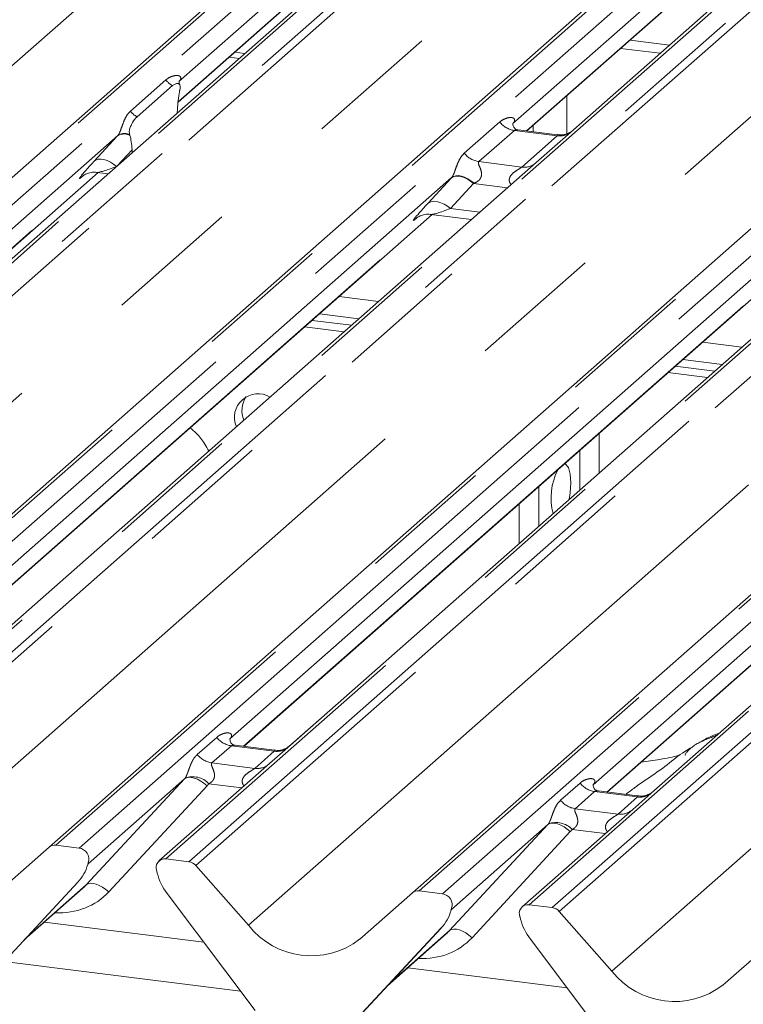
# Model space of a CAD drawing. Units: millimetres. Extents: x 5 to 415, y 2 to 292.
# Drawn here: x 296 to 303, y 131 to 140 of the extents above; entities that cross this region are included whole.
import ezdxf

# ---------------------------------------------------------------- set-up
doc = ezdxf.new("R2010")
doc.units = ezdxf.units.MM
doc.linetypes.add('PHANTOM', pattern=[12.7, 6.35, -1.27, 1.27, -1.27, 1.27, -1.27])

msp = doc.modelspace()

# ---------------------------------------------------------------- linework, layer by layer
at = {"color": 8, "linetype": 'PHANTOM', "lineweight": 0}
for p, q in [((301.7658, 143.7087), (290.1502, 133.4647)), ((290.3701, 133.437), (301.9857, 143.681)), ((302.5322, 143.6122), (290.9166, 133.3682)), ((291.1365, 133.3405), (302.7521, 143.5845)), ((302.8183, 143.5485), (291.2027, 133.3045)), ((288.524, 133.1363), (300.1202, 143.3632)), ((304.9462, 143.308), (293.3306, 133.064)), ((293.5505, 133.0363), (305.1661, 143.2803)), ((305.9932, 143.1761), (294.3776, 132.9321)), ((294.5975, 132.9044), (306.2132, 143.1484)), ((306.2793, 143.1125), (294.6637, 132.8685)), ((291.7044, 132.7356), (303.3006, 142.9625)), ((308.4073, 142.872), (296.7916, 132.628)), ((297.0116, 132.6003), (308.6272, 142.8443)), ((309.4543, 142.7401), (297.8387, 132.4961)), ((298.0586, 132.4684), (309.6742, 142.7124)), ((309.7403, 142.6764), (298.1247, 132.4324)), ((295.1654, 132.2995), (306.7617, 142.5264)), ((311.8683, 142.4359), (300.2527, 132.1919)), ((300.4726, 132.1642), (312.0882, 142.4082)), ((312.9153, 142.304), (301.2997, 132.06)), ((301.5196, 132.0323), (313.1352, 142.2763)), ((313.2014, 142.2404), (301.5858, 131.9964)), ((298.6265, 131.8635), (310.2227, 142.0904)), ((302.0875, 131.4274), (313.6837, 141.6543)), ((297.9548, 139.7137), (299.8082, 141.3482)), ((301.2748, 139.4361), (302.9886, 140.9476)), ((302.2604, 140.3023), (302.6366, 140.2549)), ((297.5012, 139.6243), (297.8388, 139.9221)), ((300.6816, 139.2237), (301.0192, 139.5214)), ((297.1554, 139.1476), (297.376, 139.3876)), ((301.1587, 139.441), (300.8211, 139.1432)), ((301.5674, 139.3895), (301.1587, 139.441)), ((301.2298, 139.0917), (301.5674, 139.3895)), ((297.5162, 139.2568), (297.3744, 139.1025)), ((300.8211, 139.1432), (301.2298, 139.0917)), ((291.7995, 134.2852), (297.1911, 139.0401)), ((297.0464, 139.0058), (297.0415, 139.0014)), ((300.3358, 138.7469), (300.5564, 138.9869)), ((300.7697, 138.9357), (300.5492, 138.6956)), ((301.0943, 138.8948), (300.7697, 138.9357)), ((295.1175, 134.0059), (300.3715, 138.6394)), ((300.5492, 138.6956), (300.8286, 138.6604)), ((300.2269, 138.6051), (300.2219, 138.6007)), ((298.5785, 133.5698), (303.8325, 138.2034)), ((299.8648, 137.8104), (299.4886, 137.8578)), ((302.0395, 133.1338), (307.2935, 137.7674)), ((303.3258, 137.3743), (302.9496, 137.4217)), ((301.7807, 136.3908), (301.7807, 136.0117)), ((298.1377, 133.4918), (298.3229, 133.6551)), ((298.4624, 133.5747), (298.2772, 133.4113)), ((298.8712, 133.5232), (298.4624, 133.5747)), ((298.6859, 133.3598), (298.8712, 133.5232)), ((298.2772, 133.4113), (298.6859, 133.3598)), ((297.0805, 132.2487), (298.0165, 133.2595)), ((298.2305, 133.1924), (297.2944, 132.1816)), ((298.5622, 133.1732), (298.2473, 133.2129)), ((301.5988, 133.0557), (301.784, 133.2191)), ((301.9234, 133.1386), (301.7382, 132.9753)), ((302.3322, 133.0871), (301.9234, 133.1386)), ((302.147, 132.9238), (302.3322, 133.0871)), ((301.7382, 132.9753), (302.147, 132.9238)), ((300.5415, 131.8126), (301.4776, 132.8234)), ((301.6915, 132.7563), (300.7554, 131.7455)), ((302.0232, 132.7372), (301.7084, 132.7768)), ((297.1017, 132.4581), (297.0979, 132.4494)), ((296.5043, 131.7405), (297.0805, 132.2487)), ((300.5628, 132.0221), (300.559, 132.0133)), ((299.9654, 131.3045), (300.5415, 131.8126)), ((298.5511, 131.2363), (296.2992, 131.52))]:
    msp.add_line(p, q, dxfattribs=at)
at = {"color": 7, "linetype": 'Continuous', "lineweight": 15}
for p, q in [((290.0841, 133.4454), (301.6997, 143.6895)), ((302.4661, 143.5929), (290.8505, 133.3489)), ((293.2645, 133.0448), (304.8801, 143.2888)), ((296.7255, 132.6087), (308.3411, 142.8527)), ((300.1865, 132.1727), (311.8021, 142.4167)), ((300.7443, 142.359), (297.9636, 139.9067)), ((304.7326, 142.1034), (301.7215, 139.4478)), ((303.9247, 141.9584), (301.144, 139.506)), ((297.9544, 139.7103), (299.7761, 141.3169)), ((301.2778, 139.4357), (302.9565, 140.9162)), ((298.4409, 140.1394), (298.5365, 140.1273)), ((298.494, 140.1862), (298.5895, 140.1741)), ((302.1707, 140.2232), (302.5469, 140.1758)), ((297.5638, 139.5703), (297.9014, 139.868)), ((297.97, 139.8178), (297.9685, 139.81)), ((301.6586, 139.7716), (301.6586, 139.4097)), ((297.9474, 139.6078), (297.9489, 139.6384)), ((301.3375, 139.4282), (301.3375, 139.4883)), ((297.3803, 139.3923), (291.8065, 134.4767)), ((297.4966, 139.3939), (297.4952, 139.3991)), ((301.5683, 139.3991), (301.1953, 139.4461)), ((301.2844, 139.4349), (301.2844, 139.4416)), ((301.7215, 139.4478), (301.3662, 139.1345)), ((297.5177, 139.2289), (297.5162, 139.2568)), ((301.3662, 139.1345), (295.5642, 134.0176)), ((291.7992, 134.2819), (297.1941, 139.0398)), ((297.0415, 139.0014), (297.0525, 139.0121)), ((297.1838, 139.0411), (297.2896, 139.0277)), ((300.5607, 138.9916), (294.987, 134.076)), ((295.1205, 134.0055), (300.3745, 138.6391)), ((304.8272, 138.6984), (299.0252, 133.5816)), ((300.3642, 138.6404), (300.7507, 138.5917)), ((304.0218, 138.5556), (298.448, 133.64)), ((300.2219, 138.6007), (300.2329, 138.6114)), ((308.2882, 138.2624), (302.4862, 133.1455)), ((298.5815, 133.5694), (303.8355, 138.203)), ((307.4828, 138.1195), (301.909, 133.2039)), ((302.0426, 133.1334), (307.2966, 137.767)), ((299.2309, 137.6305), (299.6071, 137.5831)), ((299.3016, 137.6929), (299.6778, 137.6455)), ((299.1602, 137.5681), (299.5363, 137.5207)), ((302.7626, 137.2568), (303.1388, 137.2094)), ((302.6212, 137.1321), (302.9974, 137.0847)), ((302.6919, 137.1944), (303.0681, 137.1471)), ((301.9678, 136.1767), (301.9678, 136.5558)), ((301.3918, 135.6687), (301.3918, 136.0479)), ((301.2047, 135.5037), (301.2047, 135.8829)), ((299.0096, 133.5685), (299.3459, 133.865)), ((299.3459, 133.865), (299.359, 133.8759)), ((298.4542, 133.6474), (298.4486, 133.6414)), ((298.872, 133.5328), (298.4984, 133.5799)), ((299.0252, 133.5816), (298.8244, 133.4045)), ((298.8244, 133.4045), (297.7725, 132.4768)), ((298.0165, 133.2595), (297.0979, 132.4494)), ((301.9152, 133.2113), (301.9096, 133.2053)), ((302.3331, 133.0968), (301.9594, 133.1439)), ((302.4862, 133.1455), (302.2855, 132.9685)), ((302.2855, 132.9685), (301.2335, 132.0407)), ((301.4776, 132.8234), (300.559, 132.0133)), ((297.0116, 132.6003), (296.7916, 132.628)), ((296.2237, 132.1662), (296.7255, 132.6087)), ((297.0914, 132.435), (297.0962, 132.4469)), ((297.0938, 132.4431), (297.098, 132.4585)), ((298.0586, 132.4684), (297.8387, 132.4961)), ((297.7522, 132.376), (297.7564, 132.3596)), ((298.1247, 132.4324), (298.6265, 131.8635)), ((296.1604, 131.3708), (297.0003, 132.2739)), ((296.161, 131.3714), (297.0009, 132.2745)), ((297.0009, 132.2745), (297.0003, 132.2739)), ((296.4886, 131.7236), (297.0484, 132.2173)), ((297.8499, 132.1668), (298.6899, 131.0521)), ((299.6848, 131.7302), (300.1865, 132.1727)), ((300.4726, 132.1642), (300.2527, 132.1919)), ((300.5524, 131.999), (300.5573, 132.0109)), ((300.5548, 132.0071), (300.559, 132.0224)), ((301.5196, 132.0323), (301.2997, 132.06)), ((301.5858, 131.9964), (302.0875, 131.4274)), ((298.199, 131.7036), (296.6825, 131.8946)), ((301.2132, 131.94), (301.2175, 131.9236)), ((299.6214, 130.9347), (300.4613, 131.8378)), ((299.622, 130.9354), (300.462, 131.8385)), ((299.9496, 131.2876), (300.5094, 131.7813)), ((300.462, 131.8385), (300.4613, 131.8378)), ((301.3109, 131.7308), (302.1509, 130.6161)), ((303.1458, 131.2941), (303.6476, 131.7366)), ((301.66, 131.2675), (300.1435, 131.4586))]:
    msp.add_line(p, q, dxfattribs=at)
at = {"color": 8, "linetype": 'PHANTOM', "lineweight": 0, "flags": 128}
for points in [[(297.3688, 139.0963), (297.3399, 139.1191), (297.3097, 139.1381), (297.279, 139.1527), (297.2491, 139.1623), (297.2208, 139.1666), (297.1952, 139.1656), (297.1732, 139.1592), (297.1554, 139.1476)], [(300.7742, 138.9374), (300.7453, 138.9605), (300.715, 138.98), (300.6843, 138.995), (300.6543, 139.005), (300.626, 139.0098), (300.6004, 139.0091), (300.5784, 139.003), (300.5607, 138.9916)], [(300.7697, 138.9357), (300.7409, 138.9584), (300.7106, 138.9774), (300.68, 138.992), (300.6501, 139.0016), (300.6218, 139.006), (300.5962, 139.0049), (300.5742, 138.9985), (300.5564, 138.9869)], [(300.5492, 138.6956), (300.5203, 138.7184), (300.4901, 138.7374), (300.4594, 138.752), (300.4295, 138.7616), (300.4012, 138.766), (300.3756, 138.7649), (300.3536, 138.7585), (300.3358, 138.7469)], [(298.0165, 133.2595), (298.0336, 133.2698), (298.0553, 133.2746), (298.0808, 133.2738), (298.1093, 133.2673), (298.1396, 133.2553), (298.1707, 133.2384), (298.2013, 133.2172), (298.2305, 133.1924)], [(301.4776, 132.8234), (301.4946, 132.8338), (301.5163, 132.8386), (301.5419, 132.8377), (301.5703, 132.8312), (301.6006, 132.8193), (301.6317, 132.8024), (301.6624, 132.7811), (301.6915, 132.7563)], [(297.0805, 132.2487), (297.0975, 132.259), (297.1192, 132.2638), (297.1448, 132.263), (297.1732, 132.2565), (297.2036, 132.2445), (297.2346, 132.2276), (297.2653, 132.2064), (297.2944, 132.1816)], [(300.5415, 131.8126), (300.5586, 131.823), (300.5803, 131.8278), (300.6058, 131.8269), (300.6343, 131.8204), (300.6646, 131.8085), (300.6956, 131.7916), (300.7263, 131.7703), (300.7554, 131.7455)]]:
    msp.add_lwpolyline(points, dxfattribs=at)
at = {"color": 7, "linetype": 'Continuous', "lineweight": 15, "flags": 128}
for points in [[(301.6976, 136.0805), (301.6913, 136.1651), (301.6732, 136.2272), (301.6457, 136.2583), (301.6335, 136.261)], [(301.681, 135.9237), (301.6913, 135.9846), (301.6976, 136.0805)]]:
    msp.add_lwpolyline(points, dxfattribs=at)
at = {"color": 8, "linetype": 'PHANTOM', "lineweight": 0}
for centre, radius, start, end in [((298.0143, 140.0619), 0.2244, 218.54271, 239.77857), ((297.6767, 139.7642), 0.2244, 218.54271, 239.77857), ((301.1887, 139.6541), 0.2153, 218.06891, 261.9838), ((297.4415, 139.29), 0.1176, 62.05087, 123.86369), ((297.4435, 139.2982), 0.1134, 62.86778, 123.84598), ((301.5907, 139.5567), 0.1689, 262.07821, 306.1869), ((300.8511, 139.3564), 0.2153, 218.06891, 261.9838), ((301.2531, 139.259), 0.1689, 262.07821, 306.1869), ((298.4924, 133.7878), 0.2153, 218.06891, 261.9838), ((298.3072, 133.6245), 0.2153, 218.06891, 261.9838), ((298.8948, 133.689), 0.1675, 261.87255, 305.15567), ((298.7096, 133.5254), 0.1672, 261.85159, 306.41352), ((298.0956, 133.0743), 0.2055, 42.42352, 111.04356), ((301.9534, 133.3518), 0.2153, 218.06891, 261.9838), ((302.3559, 133.2529), 0.1675, 261.87255, 305.15567), ((301.7682, 133.1884), 0.2153, 218.06891, 261.9838), ((302.1707, 133.0893), 0.1672, 261.85159, 306.41352), ((301.5567, 132.6382), 0.2055, 42.42352, 111.04356), ((297.0889, 132.449), 0.00765, 309.97484, 344.29417), ((297.1282, 132.4382), 0.0331, 143.06323, 164.82549), ((300.5499, 132.0129), 0.00765, 309.97484, 344.29417), ((300.5893, 132.0022), 0.0331, 143.06323, 164.82549)]:
    msp.add_arc(centre, radius, start, end, dxfattribs=at)
at = {"color": 7, "linetype": 'Continuous', "lineweight": 15}
for centre, radius, start, end in [((298.7169, 136.705), 0.2254, 59.43695, 203.38229), ((298.806, 136.7687), 0.2429, 146.14858, 201.94772), ((302.0969, 135.9367), 0.5891, 152.48402, 194.63861), ((296.7798, 132.5455), 0.0834, 81.84159, 130.66121), ((296.9978, 132.4947), 0.1065, 342.02824, 82.59583), ((296.7025, 132.5488), 0.4053, 317.28289, 344.88184), ((297.1307, 132.4495), 0.0339, 158.66387, 164.63661), ((297.8278, 132.4131), 0.0837, 82.5349, 203.55163), ((298.0438, 132.3623), 0.1071, 40.89579, 82.05816), ((297.7113, 132.3655), 0.0422, 14.4377, 19.60095), ((298.2872, 132.498), 0.5485, 194.60692, 217.13329), ((300.2408, 132.1094), 0.0834, 81.84159, 130.66121), ((300.4589, 132.0586), 0.1065, 342.02824, 82.59583), ((300.1636, 132.1128), 0.4053, 317.28289, 344.88184), ((300.5918, 132.0134), 0.0339, 158.66387, 164.63661), ((301.2888, 131.9771), 0.0837, 82.5349, 203.55163), ((301.5048, 131.9263), 0.1071, 40.89579, 82.05816), ((301.1723, 131.9295), 0.0422, 14.4377, 19.60095), ((301.7482, 132.0619), 0.5485, 194.60692, 217.13329), ((299.2228, 132.3302), 0.7572, 218.04482, 307.59367), ((302.6839, 131.8941), 0.7572, 218.04482, 307.59367)]:
    msp.add_arc(centre, radius, start, end, dxfattribs=at)
for centre, major_axis, ratio, start_param, end_param in [((298.019, 139.6739), (0.0246, 0.3078), 0.21887, 1.130375, 1.703882), ((297.4462, 139.1688), (0.0068, 0.2922), 0.244291, 5.02403, 5.597536), ((296.641, 132.6581), (0.4353, -0.4138), 0.856866, 6.207807, 6.295073), ((300.102, 132.222), (0.4353, -0.4138), 0.856866, 6.207807, 6.295073)]:
    msp.add_ellipse(centre, major_axis=major_axis, ratio=ratio, start_param=start_param, end_param=end_param, dxfattribs=at)
at = {"color": 8, "linetype": 'PHANTOM', "lineweight": 0}
for centre, major_axis, ratio, start_param, end_param in [((297.5368, 139.5368), (0.3011, 0.3147), 0.034633, 2.080531, 2.09746), ((297.3162, 139.2968), (0.3011, 0.3147), 0.034633, 2.09746, 3.52863), ((297.4595, 139.1575), (0.2796, 0.1145), 0.078677, 3.271982, 4.349857), ((300.7172, 139.1361), (0.3011, 0.3147), 0.034633, 2.080531, 2.09746), ((300.8605, 138.9968), (0.2796, 0.1145), 0.078677, 4.349857, 4.366787), ((300.4966, 138.8961), (0.3011, 0.3147), 0.034633, 2.09746, 3.52863), ((300.6399, 138.7568), (0.2796, 0.1145), 0.078677, 3.280054, 4.349857), ((298.3799, 133.7128), (-0.0367, 0.094), 0.91677, 3.552071, 3.654539), ((297.9413, 133.326), (0.0778, -0.0635), 0.822402, 6.235658, 6.338125), ((298.0119, 133.3981), (0.2136, -0.211), 0.863409, 0.027867, 0.130335), ((301.8409, 133.2767), (-0.0367, 0.094), 0.91677, 3.552071, 3.654539), ((301.4023, 132.8899), (0.0778, -0.0635), 0.822402, 6.235658, 6.338125), ((301.4729, 132.9621), (0.2136, -0.211), 0.863409, 0.027867, 0.130335), ((296.7116, 132.7302), (0.5695, -0.5626), 0.863409, 5.515152, 6.311052), ((300.1727, 132.2942), (0.5695, -0.5626), 0.863409, 5.515152, 6.311052)]:
    msp.add_ellipse(centre, major_axis=major_axis, ratio=ratio, start_param=start_param, end_param=end_param, dxfattribs=at)
for points, knots in [([(297.8388, 139.9221), (297.8433, 139.9258), (297.8621, 139.9414), (297.8988, 139.9593), (297.9407, 139.9669), (297.9677, 139.9616), (297.9794, 139.9511), (297.9811, 139.9384), (297.9784, 139.9275), (297.9723, 139.9165), (297.9662, 139.9097), (297.9636, 139.9067)], [0, 0, 0, 0, 0.091298, 0.379134, 0.621648, 0.756016, 0.85425, 0.896686, 0.931666, 0.969581, 1, 1, 1, 1]), ([(297.3803, 139.3923), (297.3821, 139.3945), (297.3863, 139.3995), (297.3923, 139.4096), (297.3991, 139.4234), (297.4054, 139.4389), (297.415, 139.4645), (297.4288, 139.5039), (297.4463, 139.5479), (297.4693, 139.5914), (297.4902, 139.613), (297.5012, 139.6243)], [0, 0, 0, 0, 0.02695, 0.064011, 0.093067, 0.139387, 0.185885, 0.312549, 0.536149, 0.755674, 1, 1, 1, 1]), ([(301.0192, 139.5214), (301.0237, 139.5251), (301.0425, 139.5407), (301.0792, 139.5586), (301.1211, 139.5662), (301.1481, 139.5609), (301.1598, 139.5504), (301.1615, 139.5377), (301.1588, 139.5268), (301.1527, 139.5158), (301.1466, 139.509), (301.144, 139.506)], [0, 0, 0, 0, 0.091298, 0.379134, 0.621648, 0.756016, 0.85425, 0.896686, 0.931666, 0.969581, 1, 1, 1, 1]), ([(301.1952, 139.4453), (301.1902, 139.4461), (301.1792, 139.4479), (301.1664, 139.4459), (301.1609, 139.4424), (301.1587, 139.441)], [0, 0, 0, 0, 0.332913, 0.72224, 1, 1, 1, 1]), ([(301.5674, 139.3895), (301.5695, 139.3918), (301.5733, 139.3958), (301.5721, 139.3988), (301.5694, 139.3983), (301.5683, 139.3981)], [0, 0, 0, 0, 0.447992, 0.793526, 1, 1, 1, 1]), ([(300.5607, 138.9916), (300.5625, 138.9938), (300.5667, 138.9988), (300.5727, 139.0089), (300.5795, 139.0227), (300.5859, 139.0382), (300.5954, 139.0639), (300.6092, 139.1032), (300.6267, 139.1472), (300.6497, 139.1907), (300.6706, 139.2123), (300.6816, 139.2237)], [0, 0, 0, 0, 0.02695, 0.064011, 0.093067, 0.139387, 0.185885, 0.312549, 0.536149, 0.755674, 1, 1, 1, 1]), ([(300.8211, 139.1432), (300.8189, 139.14), (300.8151, 139.1344), (300.8179, 139.1174), (300.8296, 139.0904), (300.8434, 139.0555), (300.8463, 139.0242), (300.8439, 139.0041), (300.8374, 138.986), (300.821, 138.963), (300.7987, 138.9474), (300.7802, 138.9398), (300.7742, 138.9374)], [0, 0, 0, 0, 0.084609, 0.149867, 0.313609, 0.50759, 0.584941, 0.636122, 0.706247, 0.772216, 0.925874, 1, 1, 1, 1]), ([(301.1277, 138.9242), (301.1231, 138.9303), (301.1155, 138.9403), (301.1096, 138.9594), (301.1094, 138.9761), (301.116, 138.9994), (301.1381, 139.0302), (301.1742, 139.0563), (301.2053, 139.0751), (301.2222, 139.0856), (301.2276, 139.0899), (301.2298, 139.0917)], [0, 0, 0, 0, 0.092462, 0.152975, 0.240884, 0.292135, 0.447086, 0.695144, 0.842058, 0.934236, 1, 1, 1, 1]), ([(298.3229, 133.6551), (298.326, 133.6577), (298.3347, 133.665), (298.3504, 133.6754), (298.3704, 133.6855), (298.3915, 133.693), (298.4119, 133.6973), (298.4306, 133.6982), (298.4447, 133.696), (298.455, 133.6913), (298.4605, 133.6863), (298.4633, 133.681), (298.4645, 133.6768), (298.4648, 133.6723), (298.4643, 133.6677), (298.4628, 133.6625), (298.4605, 133.6572), (298.4576, 133.6521), (298.4554, 133.6489), (298.4542, 133.6474)], [0, 0, 0, 0, 0.063384, 0.181075, 0.299174, 0.41866, 0.538636, 0.636212, 0.734588, 0.789659, 0.84557, 0.869452, 0.89363, 0.912039, 0.930773, 0.949586, 0.968969, 0.984344, 1, 1, 1, 1]), ([(298.4983, 133.5798), (298.4977, 133.5799), (298.4932, 133.5808), (298.4853, 133.5809), (298.4767, 133.5804), (298.4708, 133.5791), (298.4662, 133.5775), (298.4638, 133.5757), (298.4624, 133.5747)], [0, 0, 0, 0, 0.041517, 0.297839, 0.558319, 0.684462, 0.811782, 1, 1, 1, 1]), ([(298.0219, 133.2661), (298.0219, 133.2662), (298.0232, 133.268), (298.0257, 133.2719), (298.029, 133.2776), (298.0319, 133.2833), (298.035, 133.2898), (298.0383, 133.2975), (298.0418, 133.3062), (298.045, 133.3145), (298.0496, 133.327), (298.0553, 133.3428), (298.0634, 133.3655), (298.0725, 133.3896), (298.083, 133.4143), (298.0941, 133.4363), (298.1064, 133.4565), (298.1206, 133.4754), (298.132, 133.4863), (298.1377, 133.4918)], [0, 0, 0, 0, 0.001483, 0.020362, 0.039762, 0.05447, 0.06945, 0.093142, 0.117561, 0.141052, 0.16481, 0.229173, 0.294925, 0.409042, 0.524359, 0.636712, 0.749455, 0.874481, 1, 1, 1, 1]), ([(298.8712, 133.5232), (298.8733, 133.5255), (298.877, 133.5296), (298.8758, 133.5325), (298.8731, 133.532), (298.8721, 133.5318)], [0, 0, 0, 0, 0.4478615, 0.7932945, 1, 1, 1, 1]), ([(298.2772, 133.4113), (298.275, 133.4081), (298.2712, 133.4025), (298.274, 133.3855), (298.2857, 133.3585), (298.2995, 133.3236), (298.3024, 133.2923), (298.3001, 133.2722), (298.2935, 133.2541), (298.279, 133.2337), (298.2628, 133.2214), (298.2506, 133.2146), (298.2476, 133.2131), (298.2473, 133.2129)], [0, 0, 0, 0, 0.090967, 0.161129, 0.337176, 0.545733, 0.628897, 0.683925, 0.75932, 0.830246, 0.95962, 0.995852, 1, 1, 1, 1]), ([(298.5847, 133.1931), (298.5819, 133.1957), (298.5735, 133.2035), (298.5676, 133.2196), (298.5648, 133.2395), (298.5683, 133.256), (298.5806, 133.2818), (298.609, 133.3103), (298.6459, 133.334), (298.6704, 133.3487), (298.6811, 133.3559), (298.6845, 133.3586), (298.6859, 133.3598)], [0, 0, 0, 0, 0.046774, 0.13893, 0.200537, 0.291756, 0.34019, 0.550124, 0.774399, 0.895955, 0.955632, 1, 1, 1, 1]), ([(301.784, 133.2191), (301.787, 133.2216), (301.8014, 133.2338), (301.831, 133.2508), (301.8717, 133.2625), (301.9042, 133.2621), (301.9211, 133.2525), (301.9259, 133.2415), (301.9257, 133.2318), (301.9222, 133.2215), (301.9174, 133.2145), (301.9152, 133.2113)], [0, 0, 0, 0, 0.063452, 0.299394, 0.538985, 0.734922, 0.845784, 0.893815, 0.930913, 0.969004, 1, 1, 1, 1]), ([(301.9594, 133.1436), (301.9587, 133.1438), (301.9503, 133.1461), (301.939, 133.1447), (301.9282, 133.1421), (301.9248, 133.1397), (301.9234, 133.1386)], [0, 0, 0, 0, 0.041619, 0.558003, 0.811517, 1, 1, 1, 1]), ([(302.3322, 133.0871), (302.3343, 133.0894), (302.338, 133.0935), (302.3369, 133.0965), (302.3341, 133.0959), (302.3331, 133.0957)], [0, 0, 0, 0, 0.447861, 0.793294, 1, 1, 1, 1]), ([(301.4829, 132.83), (301.483, 132.8301), (301.4855, 132.8337), (301.4899, 132.841), (301.4966, 132.8548), (301.503, 132.8703), (301.5126, 132.896), (301.5263, 132.9353), (301.5438, 132.9793), (301.5668, 133.0228), (301.5877, 133.0443), (301.5988, 133.0557)], [0, 0, 0, 0, 0.001484, 0.039675, 0.069331, 0.117331, 0.164576, 0.294556, 0.524008, 0.749279, 1, 1, 1, 1]), ([(301.7382, 132.9753), (301.736, 132.9721), (301.7322, 132.9664), (301.735, 132.9494), (301.7467, 132.9225), (301.7606, 132.8876), (301.7634, 132.8562), (301.7611, 132.8362), (301.7545, 132.8181), (301.74, 132.7977), (301.7239, 132.7853), (301.7116, 132.7785), (301.7087, 132.777), (301.7084, 132.7768)], [0, 0, 0, 0, 0.090967, 0.161129, 0.337176, 0.545733, 0.628897, 0.683925, 0.75932, 0.830246, 0.95962, 0.995852, 1, 1, 1, 1]), ([(302.0458, 132.757), (302.0429, 132.7597), (302.0345, 132.7674), (302.0286, 132.7835), (302.0259, 132.8034), (302.0293, 132.82), (302.0416, 132.8458), (302.07, 132.8743), (302.1069, 132.8979), (302.1314, 132.9126), (302.1421, 132.9198), (302.1455, 132.9226), (302.147, 132.9238)], [0, 0, 0, 0, 0.046774, 0.13893, 0.200537, 0.291756, 0.34019, 0.550124, 0.774399, 0.895955, 0.955632, 1, 1, 1, 1]), ([(297.0962, 132.4469), (297.0968, 132.4489), (297.0978, 132.4528), (297.0986, 132.457), (297.0984, 132.4584), (297.0983, 132.4586), (297.0981, 132.4586), (297.098, 132.4585), (297.098, 132.4585)], [0, 0, 0, 0, 0.446628, 0.860788, 0.917991, 0.956639, 0.991527, 1, 1, 1, 1]), ([(297.0991, 132.4618), (297.0993, 132.462), (297.0999, 132.4624), (297.1011, 132.4626), (297.1018, 132.4609), (297.1018, 132.459), (297.1017, 132.4581)], [0, 0, 0, 0, 0.07087, 0.200527, 0.610693, 1, 1, 1, 1]), ([(300.5573, 132.0109), (300.5578, 132.0129), (300.5588, 132.0167), (300.5596, 132.021), (300.5595, 132.0224), (300.5593, 132.0226), (300.5592, 132.0225), (300.5591, 132.0224), (300.559, 132.0224)], [0, 0, 0, 0, 0.446628, 0.860788, 0.917991, 0.956639, 0.991527, 1, 1, 1, 1]), ([(300.5602, 132.0258), (300.5604, 132.0259), (300.5609, 132.0264), (300.5621, 132.0266), (300.5628, 132.0248), (300.5628, 132.023), (300.5628, 132.0221)], [0, 0, 0, 0, 0.07087, 0.200527, 0.610693, 1, 1, 1, 1])]:
    msp.add_open_spline(points, degree=3, knots=knots, dxfattribs=at)
at = {"color": 7, "linetype": 'Continuous', "lineweight": 15}
for points, knots in [([(297.9014, 139.868), (297.9181, 139.8789), (297.9407, 139.8936), (297.9633, 139.8859), (297.9709, 139.8764), (297.9741, 139.8687), (297.9754, 139.8591), (297.9749, 139.8457), (297.9725, 139.8317), (297.9706, 139.8211), (297.97, 139.8178)], [0, 0, 0, 0, 0.513561, 0.694051, 0.753748, 0.813923, 0.847383, 0.880991, 0.962303, 1, 1, 1, 1]), ([(297.9722, 139.8757), (297.968, 139.8852), (297.9612, 139.9001), (297.9679, 139.9137), (297.9662, 139.9112), (297.9662, 139.9112)], [0, 0, 0, 0, 0.631398, 0.989709, 1, 1, 1, 1]), ([(297.4952, 139.3991), (297.4941, 139.403), (297.4919, 139.411), (297.4897, 139.4227), (297.4901, 139.4351), (297.492, 139.4475), (297.4982, 139.4702), (297.5187, 139.5159), (297.5423, 139.5501), (297.5605, 139.5672), (297.5638, 139.5703)], [0, 0, 0, 0, 0.066259, 0.133116, 0.167933, 0.202518, 0.268064, 0.440099, 0.899155, 1, 1, 1, 1]), ([(301.1961, 139.4467), (301.1939, 139.4468), (301.1812, 139.447), (301.1704, 139.4541), (301.1528, 139.4665), (301.1414, 139.4986), (301.1483, 139.513), (301.1467, 139.5105), (301.1466, 139.5105)], [0, 0, 0, 0, 0.040665, 0.245436, 0.544013, 0.847396, 0.99574, 1, 1, 1, 1]), ([(301.7068, 139.4342), (301.707, 139.4344), (301.7075, 139.4348), (301.7025, 139.4309), (301.6892, 139.4221), (301.6558, 139.4057), (301.6121, 139.3937), (301.5794, 139.4001), (301.569, 139.4022)], [0, 0, 0, 0, 0.05887, 0.156492, 0.266327, 0.44644, 0.824304, 1, 1, 1, 1]), ([(297.0459, 139.0065), (297.0459, 139.0065), (297.0446, 139.0054), (297.0478, 139.0081), (297.0564, 139.0139), (297.0773, 139.026), (297.1153, 139.0393), (297.1555, 139.046), (297.1792, 139.0402), (297.1851, 139.0387)], [0, 0, 0, 0, 0.001694, 0.133358, 0.232528, 0.354999, 0.603761, 0.902319, 1, 1, 1, 1]), ([(300.2263, 138.6058), (300.2263, 138.6058), (300.225, 138.6047), (300.2282, 138.6074), (300.2368, 138.6132), (300.2577, 138.6253), (300.2957, 138.6386), (300.3359, 138.6453), (300.3596, 138.6395), (300.3655, 138.638)], [0, 0, 0, 0, 0.001694, 0.133358, 0.232528, 0.354999, 0.603761, 0.902319, 1, 1, 1, 1]), ([(298.2471, 136.3837), (298.2347, 136.4065), (298.2003, 136.4698), (298.1415, 136.5458), (298.0897, 136.5888), (298.0691, 136.6059)], [0, 0, 0, 0, 0.2536467, 0.7034334, 1, 1, 1, 1]), ([(303.0876, 133.6759), (303.0743, 133.6703), (303.0497, 133.6599), (303.0093, 133.6451), (302.9674, 133.6286), (302.9245, 133.6091), (302.8819, 133.5851), (302.8424, 133.5564), (302.8115, 133.5271), (302.7912, 133.5024), (302.7805, 133.4858), (302.7868, 133.4867), (302.7887, 133.4869)], [0, 0, 0, 0, 0.112619, 0.207685, 0.291959, 0.371399, 0.454912, 0.553623, 0.678542, 0.812476, 0.942988, 1, 1, 1, 1]), ([(303.1101, 133.6957), (303.0639, 133.6778), (303.0033, 133.6544), (302.9547, 133.6242), (302.9431, 133.617)], [0, 0, 0, 0, 0.762523, 1, 1, 1, 1]), ([(298.4992, 133.5805), (298.4974, 133.5805), (298.4849, 133.5806), (298.4754, 133.5877), (298.4566, 133.5974), (298.4472, 133.6356), (298.4495, 133.6416), (298.4502, 133.6433)], [0, 0, 0, 0, 0.03475, 0.237315, 0.530999, 0.863263, 1, 1, 1, 1]), ([(299.0085, 133.5664), (299.0073, 133.5655), (299.0041, 133.5632), (298.9887, 133.5532), (298.9542, 133.5379), (298.9115, 133.5273), (298.8816, 133.5338), (298.8728, 133.5358)], [0, 0, 0, 0, 0.07878, 0.209478, 0.432998, 0.832592, 1, 1, 1, 1]), ([(302.8525, 133.5628), (302.8284, 133.5489), (302.7408, 133.4983), (302.616, 133.3912), (302.4529, 133.2772), (302.3199, 133.1891), (302.2489, 133.1338), (302.2197, 133.1111)], [0, 0, 0, 0, 0.110734, 0.403393, 0.717409, 0.883939, 1, 1, 1, 1]), ([(302.7315, 133.4827), (302.6701, 133.4694), (302.5539, 133.4443), (302.426, 133.4266), (302.3656, 133.4183)], [0, 0, 0, 0, 0.528121, 1, 1, 1, 1]), ([(301.9603, 133.1444), (301.9585, 133.1444), (301.946, 133.1446), (301.9365, 133.1516), (301.9176, 133.1613), (301.9083, 133.1996), (301.9106, 133.2055), (301.9112, 133.2073)], [0, 0, 0, 0, 0.034935, 0.237462, 0.531089, 0.863289, 1, 1, 1, 1]), ([(302.4714, 133.1318), (302.4716, 133.1319), (302.4719, 133.1322), (302.4656, 133.1274), (302.45, 133.1174), (302.415, 133.1017), (302.3725, 133.0913), (302.3427, 133.0978), (302.3338, 133.0997)], [0, 0, 0, 0, 0.0767595, 0.1741506, 0.2913179, 0.4916971, 0.8499235, 1, 1, 1, 1]), ([(297.0963, 132.4472), (297.0964, 132.4473), (297.0966, 132.4481), (297.0968, 132.4483), (297.0966, 132.4481), (297.0966, 132.4481)], [0, 0, 0, 0, 0.099179, 0.813053, 1, 1, 1, 1]), ([(300.5574, 132.0111), (300.5574, 132.0112), (300.5576, 132.0121), (300.5578, 132.0123), (300.5576, 132.0121), (300.5576, 132.012)], [0, 0, 0, 0, 0.099179, 0.813053, 1, 1, 1, 1])]:
    msp.add_open_spline(points, degree=3, knots=knots, dxfattribs=at)

doc.saveas('drawing.dxf')
